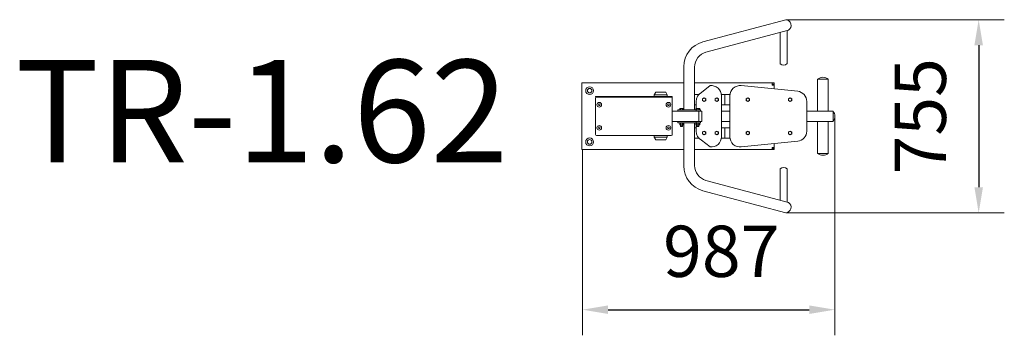
# Model space of a CAD drawing. Units: millimetres. Extents: x -1889 to 1953, y -119 to 1113.
import ezdxf

# ---------------------------------------------------------------- set-up
doc = ezdxf.new("R2010")
doc.units = ezdxf.units.MM
for name, pattern in [('K5LT_BASIC', [0]), ('K5LT_THIN', [0]), ('K5LT_THIN_INCLUDED_TO_HATCHING', [0])]:
    doc.linetypes.add(name, pattern=pattern)
doc.layers.add('DiKom', color=7, linetype='Continuous')
doc.styles.add('style1', font='arial.ttf', dxfattribs={"width": 0.8})
doc.dimstyles.new('1-50', dxfattribs={"dimtxt": 200, "dimasz": 100, "dimexe": 100, "dimexo": 0, "dimgap": 100, "dimtad": 1, "dimtxsty": 'style1', "dimcen": 200, "dimclrd": 7, "dimclre": 7, "dimclrt": 7, "dimadec": 1, "dimazin": 2, "dimtfac": 1, "dimtmove": 0, "dimatfit": 2, "dimfxl": 0, "dimlwd": 25, "dimlwe": 18, "dimarcsym": 0})

# ---------------------------------------------------------------- blocks, each defined once
blk = doc.blocks.new('*D50')
at = {"layer": 'DiKom', "color": 7, "lineweight": 18, "transparency": 16777216}
for p, q in [((1100.2, 1113.3), (1953, 1113.3)), ((1100.2, 358.9), (1953, 358.9))]:
    blk.add_line(p, q, dxfattribs=at)
at = {"layer": 'DiKom', "color": 7, "lineweight": 25, "transparency": 16777216}
blk.add_line((1853, 1013.3), (1853, 458.9), dxfattribs=at)
at = {"layer": 'DiKom', "color": 7, "transparency": 16777216}
for points in [[(1836.4, 1013.3), (1869.7, 1013.3), (1853, 1113.3)], [(1836.4, 458.9), (1869.7, 458.9), (1853, 358.9)]]:
    blk.add_solid(points, dxfattribs=at)
at = {"layer": 'DiKom', "color": 7, "transparency": 16777216, "insert": (1651.3, 736.1), "char_height": 200, "attachment_point": 5, "rotation": 90, "style": 'style1'}
blk.add_mtext('755', dxfattribs=at)
blk = doc.blocks.new('*D51')
at = {"layer": 'DiKom', "color": 7, "lineweight": 18, "transparency": 16777216}
for p, q in [((1292.2, 736.1), (1292.2, -119.1)), ((307.2, 606.1), (307.2, -119.1))]:
    blk.add_line(p, q, dxfattribs=at)
at = {"layer": 'DiKom', "color": 7, "lineweight": 25, "transparency": 16777216}
blk.add_line((407.2, -19.1), (1192.2, -19.1), dxfattribs=at)
at = {"layer": 'DiKom', "color": 7, "transparency": 16777216}
for points in [[(407.2, -2.5), (407.2, -35.8), (307.2, -19.1)], [(1192.2, -2.5), (1192.2, -35.8), (1292.2, -19.1)]]:
    blk.add_solid(points, dxfattribs=at)
at = {"layer": 'DiKom', "color": 7, "transparency": 16777216, "insert": (848.7, 183), "char_height": 200, "attachment_point": 5, "style": 'style1'}
blk.add_mtext('987', dxfattribs=at)

msp = doc.modelspace()

# ---------------------------------------------------------------- linework, layer by layer
at = {"layer": 'DiKom', "color": 7, "linetype": 'K5LT_BASIC', "lineweight": 15}
for p, q in [((1100.216, 1113.273), (776.617, 1026.565)), ((788.97, 986.393), (1110.86, 1072.643)), ((1078.528, 941.147), (1078.528, 1063.98)), ((1105.528, 941.663), (1105.528, 1071.215)), ((702.499, 761.093), (702.499, 929.972)), ((744.499, 928.438), (744.499, 761.093)), ((305.16, 862.093), (305.16, 866.093)), ((305.16, 866.093), (309.16, 866.093)), ((309.16, 866.093), (305.16, 866.093)), ((305.16, 866.093), (305.16, 862.093)), ((305.16, 862.093), (305.16, 610.093)), ((702.499, 866.093), (309.16, 866.093)), ((1051.16, 866.093), (744.499, 866.093)), ((771.53, 829.071), (804.858, 855.787)), ((1146.958, 833.824), (926.958, 855.787)), ((1047.16, 866.093), (1047.16, 858.093)), ((1047.16, 862.093), (1055.16, 862.093)), ((1047.16, 858.093), (1055.16, 858.093)), ((1051.16, 866.093), (1055.16, 866.093)), ((1051.16, 862.093), (1051.16, 858.093)), ((1055.16, 866.093), (1055.16, 862.093)), ((1055.16, 842.988), (1055.16, 862.093)), ((1224.31, 881.093), (1224.31, 756.093)), ((1266.31, 881.093), (1224.31, 881.093)), ((1266.31, 756.093), (1266.31, 881.093)), ((357.66, 813.093), (357.66, 811.093)), ((357.66, 813.093), (657.66, 813.093)), ((357.66, 813.093), (357.66, 811.093)), ((357.66, 811.093), (362.66, 811.093)), ((357.66, 807.093), (357.66, 665.093)), ((362.66, 811.093), (652.66, 811.093)), ((587.16, 820.093), (592.934, 830.093)), ((587.16, 813.093), (587.16, 820.093)), ((587.16, 820.093), (638.16, 820.093)), ((632.387, 830.093), (592.934, 830.093)), ((638.16, 820.093), (632.387, 830.093)), ((638.16, 813.093), (638.16, 820.093)), ((657.66, 811.093), (652.66, 811.093)), ((657.66, 811.093), (657.66, 813.093)), ((657.66, 813.093), (657.66, 811.093)), ((657.66, 665.093), (657.66, 807.093)), ((744.499, 821.093), (761.43, 821.093)), ((775.301, 804.845), (781.801, 808.598)), ((781.801, 808.598), (788.301, 804.845)), ((824.558, 804.845), (831.058, 808.598)), ((831.058, 808.598), (837.558, 804.845)), ((849.254, 821.093), (882.562, 821.093)), ((849.571, 756.093), (849.571, 816.066)), ((862.244, 821.093), (862.244, 781.093)), ((882.244, 756.093), (882.244, 816.066)), ((945.744, 804.845), (952.244, 808.598)), ((952.244, 808.598), (958.744, 804.845)), ((1110.744, 804.845), (1117.244, 808.598)), ((1117.244, 808.598), (1123.744, 804.845)), ((744.499, 781.093), (750.952, 781.093)), ((750.952, 756.093), (750.952, 794.103)), ((775.301, 797.34), (775.301, 804.845)), ((781.801, 793.587), (775.301, 797.34)), ((788.301, 797.34), (781.801, 793.587)), ((788.301, 804.845), (788.301, 797.34)), ((824.558, 797.34), (824.558, 804.845)), ((831.058, 793.587), (824.558, 797.34)), ((837.558, 797.34), (831.058, 793.587)), ((837.558, 804.845), (837.558, 797.34)), ((849.571, 781.093), (882.244, 781.093)), ((945.744, 797.34), (945.744, 804.845)), ((952.244, 793.587), (945.744, 797.34)), ((958.744, 797.34), (952.244, 793.587)), ((958.744, 804.845), (958.744, 797.34)), ((1110.744, 797.34), (1110.744, 804.845)), ((1117.244, 793.587), (1110.744, 797.34)), ((1123.744, 797.34), (1117.244, 793.587)), ((1123.744, 804.845), (1123.744, 797.34)), ((1182.244, 736.093), (1182.244, 794.103)), ((657.66, 756.093), (750.952, 756.093)), ((678.715, 756.093), (678.715, 761.093)), ((678.715, 761.093), (768.282, 761.093)), ((678.715, 756.093), (768.282, 756.093)), ((687.803, 766.393), (686.472, 765.625)), ((686.472, 765.625), (686.472, 761.093)), ((686.472, 761.093), (693.978, 761.093)), ((693.978, 766.393), (687.803, 766.393)), ((690.225, 765.625), (690.225, 761.093)), ((693.978, 766.393), (700.153, 766.393)), ((701.484, 761.093), (693.978, 761.093)), ((697.731, 765.625), (697.731, 761.093)), ((700.153, 766.393), (701.484, 765.625)), ((701.484, 765.625), (701.484, 761.093)), ((751.143, 766.393), (749.812, 765.625)), ((749.812, 765.625), (749.812, 761.093)), ((749.812, 761.093), (757.318, 761.093)), ((750.952, 756.093), (772.519, 756.093)), ((757.318, 766.393), (751.143, 766.393)), ((753.565, 765.625), (753.565, 761.093)), ((757.318, 766.393), (763.493, 766.393)), ((764.823, 761.093), (757.318, 761.093)), ((761.07, 765.625), (761.07, 761.093)), ((761.736, 756.093), (761.736, 716.093)), ((763.493, 766.393), (764.823, 765.625)), ((764.823, 765.625), (764.823, 761.093)), ((768.282, 756.093), (768.282, 761.093)), ((772.519, 756.093), (772.519, 716.093)), ((849.571, 756.093), (882.244, 756.093)), ((849.571, 756.093), (849.571, 656.12)), ((882.244, 756.093), (882.244, 656.12)), ((1285.31, 756.093), (1182.244, 756.093)), ((1182.244, 736.093), (1182.244, 678.083)), ((1224.31, 756.093), (1266.31, 756.093)), ((1285.31, 716.093), (1285.31, 756.093)), ((750.952, 716.093), (657.66, 716.093)), ((678.715, 716.093), (768.282, 716.093)), ((678.715, 716.093), (678.715, 711.093)), ((678.715, 711.093), (768.282, 711.093)), ((688.128, 709.093), (686.472, 708.137)), ((686.472, 708.137), (686.472, 703.249)), ((686.472, 703.249), (688.128, 702.293)), ((693.978, 711.093), (687.878, 711.093)), ((687.878, 711.093), (687.878, 709.093)), ((687.878, 709.093), (693.978, 709.093)), ((693.978, 709.093), (688.128, 709.093)), ((688.128, 702.293), (693.978, 702.293)), ((689.978, 702.293), (689.978, 697.343)), ((689.978, 697.343), (691.228, 696.093)), ((689.978, 697.343), (693.978, 697.343)), ((690.225, 708.137), (690.225, 703.249)), ((691.228, 696.093), (693.978, 696.093)), ((693.597, 709.093), (692.869, 711.093)), ((693.978, 711.093), (700.078, 711.093)), ((693.978, 709.093), (699.828, 709.093)), ((700.078, 709.093), (693.978, 709.093)), ((699.828, 702.293), (693.978, 702.293)), ((697.978, 697.343), (693.978, 697.343)), ((696.728, 696.093), (693.978, 696.093)), ((694.359, 711.093), (695.087, 709.093)), ((697.978, 697.343), (696.728, 696.093)), ((697.731, 708.137), (697.731, 703.249)), ((697.978, 702.293), (697.978, 697.343)), ((699.828, 709.093), (701.484, 708.137)), ((701.484, 703.249), (699.828, 702.293)), ((700.078, 711.093), (700.078, 709.093)), ((701.484, 708.137), (701.484, 703.249)), ((702.499, 711.093), (702.499, 542.213)), ((744.499, 543.748), (744.499, 711.093)), ((751.468, 709.093), (749.812, 708.137)), ((749.812, 708.137), (749.812, 703.249)), ((749.812, 703.249), (751.468, 702.293)), ((750.952, 716.093), (772.519, 716.093)), ((750.952, 716.093), (750.952, 678.083)), ((757.318, 711.093), (751.218, 711.093)), ((751.218, 711.093), (751.218, 709.093)), ((751.218, 709.093), (757.318, 709.093)), ((757.318, 709.093), (751.468, 709.093)), ((751.468, 702.293), (757.318, 702.293)), ((753.318, 702.293), (753.318, 697.343)), ((753.318, 697.343), (754.568, 696.093)), ((753.318, 697.343), (757.318, 697.343)), ((753.565, 708.137), (753.565, 703.249)), ((754.568, 696.093), (757.318, 696.093)), ((756.937, 709.093), (756.209, 711.093)), ((757.318, 711.093), (763.418, 711.093)), ((757.318, 709.093), (763.168, 709.093)), ((763.418, 709.093), (757.318, 709.093)), ((763.168, 702.293), (757.318, 702.293)), ((761.318, 697.343), (757.318, 697.343)), ((760.068, 696.093), (757.318, 696.093)), ((757.699, 711.093), (758.427, 709.093)), ((761.318, 697.343), (760.068, 696.093)), ((761.07, 708.137), (761.07, 703.249)), ((761.318, 702.293), (761.318, 697.343)), ((763.168, 709.093), (764.823, 708.137)), ((764.823, 703.249), (763.168, 702.293)), ((763.418, 711.093), (763.418, 709.093)), ((764.823, 708.137), (764.823, 703.249)), ((768.282, 716.093), (768.282, 711.093)), ((882.244, 716.093), (849.571, 716.093)), ((1182.244, 716.093), (1285.31, 716.093)), ((1224.31, 716.093), (1224.31, 591.093)), ((1266.31, 716.093), (1224.31, 716.093)), ((1266.31, 591.093), (1266.31, 716.093)), ((361.66, 661.093), (653.66, 661.093)), ((587.16, 661.093), (587.16, 654.093)), ((587.16, 654.093), (592.934, 644.093)), ((587.16, 654.093), (638.16, 654.093)), ((638.16, 654.093), (632.387, 644.093)), ((638.16, 661.093), (638.16, 654.093)), ((744.499, 691.093), (750.952, 691.093)), ((781.801, 678.598), (775.301, 674.845)), ((775.301, 674.845), (775.301, 667.34)), ((775.301, 667.34), (781.801, 663.587)), ((788.301, 674.845), (781.801, 678.598)), ((781.801, 663.587), (788.301, 667.34)), ((788.301, 667.34), (788.301, 674.845)), ((831.058, 678.598), (824.558, 674.845)), ((824.558, 674.845), (824.558, 667.34)), ((824.558, 667.34), (831.058, 663.587)), ((837.558, 674.845), (831.058, 678.598)), ((831.058, 663.587), (837.558, 667.34)), ((837.558, 667.34), (837.558, 674.845)), ((849.571, 691.093), (882.244, 691.093)), ((862.244, 651.093), (862.244, 691.093)), ((945.744, 674.845), (952.244, 678.598)), ((945.744, 667.34), (945.744, 674.845)), ((952.244, 663.587), (945.744, 667.34)), ((952.244, 678.598), (958.744, 674.845)), ((958.744, 667.34), (952.244, 663.587)), ((958.744, 674.845), (958.744, 667.34)), ((1110.744, 674.845), (1117.244, 678.598)), ((1110.744, 667.34), (1110.744, 674.845)), ((1117.244, 663.587), (1110.744, 667.34)), ((1117.244, 678.598), (1123.744, 674.845)), ((1123.744, 667.34), (1117.244, 663.587)), ((1123.744, 674.845), (1123.744, 667.34)), ((632.387, 644.093), (592.934, 644.093)), ((744.499, 651.093), (761.43, 651.093)), ((771.53, 643.114), (804.858, 616.398)), ((849.254, 651.093), (882.562, 651.093)), ((1146.958, 638.361), (926.958, 616.398)), ((1055.16, 610.093), (1055.16, 629.197)), ((305.16, 610.093), (305.16, 606.093)), ((305.16, 610.093), (305.16, 606.093)), ((305.16, 606.093), (305.16, 610.093)), ((309.16, 606.093), (305.16, 606.093)), ((309.16, 606.093), (305.16, 606.093)), ((309.16, 606.093), (305.16, 606.093)), ((309.16, 606.093), (702.499, 606.093)), ((744.499, 606.093), (1051.16, 606.093)), ((1047.16, 606.093), (1047.16, 614.093)), ((1047.16, 614.093), (1055.16, 614.093)), ((1047.16, 610.093), (1055.16, 610.093)), ((1051.16, 610.093), (1051.16, 614.093)), ((1051.16, 606.093), (1055.16, 606.093)), ((1051.16, 606.093), (1055.16, 606.093)), ((1055.16, 610.093), (1055.16, 606.093)), ((1055.16, 606.093), (1055.16, 610.093)), ((1224.31, 591.093), (1266.31, 591.093)), ((1078.528, 531.039), (1078.528, 408.205)), ((1105.528, 530.523), (1105.528, 400.971)), ((788.97, 485.792), (1110.86, 399.542)), ((1100.216, 358.912), (776.617, 445.621))]:
    msp.add_line(p, q, dxfattribs=at)
at = {"layer": 'DiKom', "color": 7, "linetype": 'K5LT_THIN_INCLUDED_TO_HATCHING', "lineweight": 15}
for p, q in [((744.499, 821.093), (763.392, 821.093)), ((744.499, 781.093), (750.952, 781.093)), ((849.571, 781.093), (882.244, 781.093)), ((744.499, 691.093), (750.952, 691.093)), ((849.571, 691.093), (882.244, 691.093)), ((744.499, 651.093), (763.392, 651.093))]:
    msp.add_line(p, q, dxfattribs=at)
at = {"layer": 'DiKom', "color": 7, "linetype": 'K5LT_THIN', "lineweight": 15}
for p, q in [((690.655, 702.293), (690.655, 696.666)), ((697.301, 702.293), (697.301, 696.666)), ((753.994, 702.293), (753.994, 696.666)), ((760.641, 702.293), (760.641, 696.666))]:
    msp.add_line(p, q, dxfattribs=at)
at = {"layer": 'DiKom', "color": 7, "linetype": 'K5LT_BASIC', "lineweight": 15}
for centre, radius in [((335.16, 836.093), 15.5), ((335.16, 836.093), 9), ((781.801, 801.093), 6.175), ((831.058, 801.093), 6.175), ((952.244, 801.093), 6.175), ((1117.244, 801.093), 6.175), ((372.66, 781.093), 9), ((372.66, 781.093), 3.2), ((642.66, 781.093), 9), ((642.66, 781.093), 3.2), ((372.66, 691.093), 9), ((372.66, 691.093), 3.2), ((642.66, 691.093), 9), ((642.66, 691.093), 3.2), ((781.801, 671.093), 6.175), ((831.058, 671.093), 6.175), ((952.244, 671.093), 6.175), ((1117.244, 671.093), 6.175), ((335.16, 636.093), 15.5), ((335.16, 636.093), 9)]:
    msp.add_circle(centre, radius, dxfattribs=at)
for centre, radius, start, end in [((1098.999, 1091.245), 22.062, 302.524282, 86.836483), ((802.499, 929.972), 100, 105, 180), ((804.499, 928.438), 60, 105, 180), ((1091.762, 955.348), 19.411, 227.018971, 315.170427), ((1245.31, 853.729), 34.493, 52.496, 127.504), ((809.571, 816.066), 40, 0, 96.767105), ((922.244, 816.066), 40, 83.232895, 180), ((361.66, 807.093), 4, 90, 180), ((653.66, 807.093), 4, 0, 90), ((790.952, 794.103), 40, 119.04888, 180), ((1142.244, 794.103), 40, 0, 83.232895), ((688.419, 763.704), 2.637, 46.753892, 119.063313), ((693.978, 756.842), 9.551, 90, 113.13732), ((693.978, 756.842), 9.551, 66.86268, 90), ((699.537, 763.704), 2.637, 60.936687, 133.246108), ((751.758, 763.704), 2.637, 46.753892, 119.063313), ((757.318, 756.842), 9.551, 90, 113.13732), ((757.318, 756.842), 9.551, 66.86268, 90), ((762.877, 763.704), 2.637, 60.936687, 133.246108), ((1259.508, 736.093), 32.646, 322.219814, 37.780186), ((688.537, 706.996), 2.037, 34.047471, 127.393351), ((688.537, 704.389), 2.037, 232.606649, 325.952526), ((693.978, 701.248), 7.845, 90, 118.578885), ((693.978, 710.138), 7.845, 241.421115, 270), ((693.978, 701.248), 7.845, 61.421115, 90), ((693.978, 710.138), 7.845, 270, 298.578885), ((699.419, 706.996), 2.037, 52.606649, 145.952529), ((699.419, 704.389), 2.037, 214.047474, 307.393351), ((751.877, 706.996), 2.037, 34.047471, 127.393351), ((751.877, 704.389), 2.037, 232.606649, 325.952526), ((757.318, 701.248), 7.845, 90, 118.578885), ((757.318, 710.138), 7.845, 241.421115, 270), ((757.318, 701.248), 7.845, 61.421115, 90), ((757.318, 710.138), 7.845, 270, 298.578885), ((762.758, 706.996), 2.037, 52.606649, 145.952529), ((762.758, 704.389), 2.037, 214.047474, 307.393351), ((361.66, 665.093), 4, 180, 270), ((653.66, 665.093), 4, 270, 0), ((790.952, 678.083), 40, 180, 240.95112), ((809.571, 656.12), 40, 263.232895, 0), ((922.244, 656.12), 40, 180, 276.767105), ((1142.244, 678.083), 40, 276.767105, 0), ((1245.31, 618.707), 34.692, 232.747658, 307.252342), ((802.499, 542.213), 100, 180, 255), ((804.499, 543.748), 60, 180, 255), ((1091.762, 516.838), 19.411, 44.829573, 132.981029), ((1098.999, 380.94), 22.062, 273.163517, 57.475718)]:
    msp.add_arc(centre, radius, start, end, dxfattribs=at)

# ---------------------------------------------------------------- texts
at = {"layer": 'DiKom', "insert": (-1905.481, 956.325), "char_height": 400, "attachment_point": 1, "style": 'style1'}
msp.add_mtext_dynamic_manual_height_columns('TR-1.62', width=5405.47657, gutter_width=20, heights=[0], dxfattribs=at)

# ---------------------------------------------------------------- dimensions: what is measured, and where the dimension line sits
at = {"layer": 'DiKom'}
dim = msp.add_linear_dim(base=(1853.02, 358.912), p1=(1100.216, 1113.273), p2=(1100.216, 358.912), angle=90, text='755', dimstyle='1-50', dxfattribs=at)
dim.commit()
dim.dimension.update_dxf_attribs({"geometry": '*D50', "text_midpoint": (1853.02, 736.093), "dimtype": 160})
dim = msp.add_linear_dim(base=(1292.154, -19.143), p1=(307.16, 606.093), p2=(1292.154, 736.093), text='987', dimstyle='1-50', dxfattribs=at)
dim.commit()
dim.dimension.update_dxf_attribs({"geometry": '*D51', "text_midpoint": (848.653, -19.143), "dimtype": 160})

doc.saveas('drawing.dxf')
